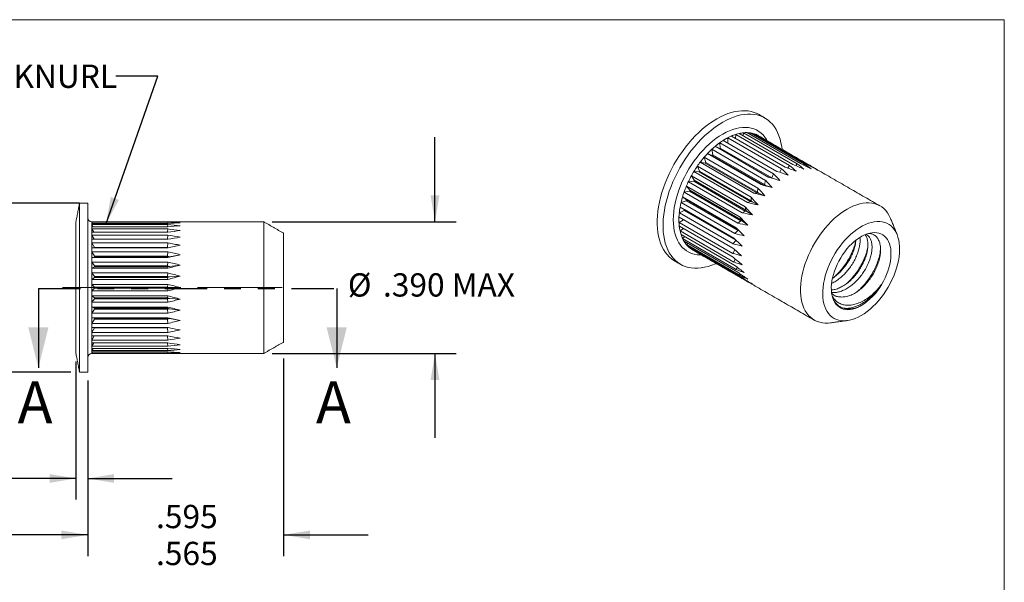
# Model space of a CAD drawing. Units: inches. Extents: x 0.3 to 10.6, y 0.2 to 8.2.
# Drawn here: x 4.8 to 10.6, y 4.9 to 8.2 of the extents above; entities that cross this region are included whole.
import ezdxf

# ---------------------------------------------------------------- set-up
doc = ezdxf.new("R2010")
doc.units = ezdxf.units.IN
doc.header["$MEASUREMENT"] = 0
doc.linetypes.add('CENTERX2', pattern=[0.8, 0.5, -0.1, 0.1, -0.1])
doc.linetypes.add('PHANTOM', pattern=[0.5, 0.25, -0.05, 0.05, -0.05, 0.05, -0.05])
doc.layers.add('LOGO__2', color=250, linetype='Continuous')
doc.styles.add('SLDTEXTSTYLE0', font='TXT', dxfattribs={"width": 0.75})
doc.dimstyles.new('SLDDIMSTYLE0', dxfattribs={"dimtxt": 0.137795, "dimasz": 0.156, "dimexe": 0, "dimexo": 0.0625, "dimgap": 0.034449, "dimtad": 0, "dimtih": 1, "dimtoh": 1, "dimdec": 3, "dimlfac": 0.5, "dimrnd": 1e-09, "dimzin": 4, "dimdsep": 46, "dimtxsty": 'SLDTEXTSTYLE0', "dimsah": 1, "dimcen": 0.09, "dimadec": 0, "dimazin": 0, "dimtfac": 1, "dimtdec": 3, "dimtofl": 0, "dimtmove": 0, "dimatfit": 3, "dimfxl": 0, "dimtolj": 1, "dimtzin": 12, "dimarcsym": 0})
doc.dimstyles.new('SLDDIMSTYLE1', dxfattribs={"dimtxt": 0.137795, "dimasz": 0.156, "dimexe": 0, "dimexo": 0.0625, "dimgap": 0.034449, "dimtad": 0, "dimtih": 1, "dimtoh": 1, "dimdec": 3, "dimlfac": 0.5, "dimrnd": 1e-09, "dimzin": 4, "dimdsep": 46, "dimtxsty": 'SLDTEXTSTYLE0', "dimsah": 1, "dimcen": 0.09, "dimadec": 0, "dimazin": 0, "dimlim": 1, "dimtp": 0.015, "dimtm": 0.015, "dimtfac": 1, "dimtdec": 3, "dimtofl": 0, "dimtmove": 0, "dimatfit": 3, "dimfxl": 0, "dimtolj": 1, "dimtzin": 12, "dimarcsym": 0})
doc.dimstyles.new('SLDDIMSTYLE2', dxfattribs={"dimtxt": 0.137795, "dimasz": 0.156, "dimexe": 0, "dimexo": 0.0625, "dimgap": 0.034449, "dimtad": 0, "dimtih": 1, "dimtoh": 1, "dimdec": 3, "dimlfac": 0.5, "dimrnd": 1e-09, "dimzin": 4, "dimdsep": 46, "dimtxsty": 'SLDTEXTSTYLE0', "dimsah": 1, "dimcen": 0.09, "dimadec": 0, "dimazin": 0, "dimlim": 1, "dimtp": 0.01, "dimtm": 0.01, "dimtfac": 1, "dimtdec": 3, "dimtofl": 0, "dimtmove": 0, "dimatfit": 3, "dimfxl": 0, "dimtolj": 1, "dimtzin": 4, "dimarcsym": 0})
doc.dimstyles.new('SLDDIMSTYLE3', dxfattribs={"dimtxt": 0.137795, "dimasz": 0.156, "dimexe": 0, "dimexo": 0.0625, "dimgap": 0.034449, "dimtad": 0, "dimtih": 1, "dimtoh": 1, "dimdec": 3, "dimlfac": 0.5, "dimrnd": 1e-09, "dimzin": 12, "dimdsep": 46, "dimtxsty": 'SLDTEXTSTYLE0', "dimsah": 1, "dimcen": 0.09, "dimadec": 0, "dimazin": 0, "dimlim": 1, "dimtp": 0.008, "dimtm": 0.008, "dimtfac": 1, "dimtdec": 3, "dimtofl": 0, "dimtmove": 0, "dimatfit": 3, "dimfxl": 0, "dimtolj": 1, "dimtzin": 12, "dimarcsym": 0})
doc.dimstyles.new('SLDDIMSTYLE4', dxfattribs={"dimtxt": 0.156, "dimasz": 0.156, "dimexe": 0, "dimexo": 0.0625, "dimgap": 0.039, "dimtad": 0, "dimtih": 1, "dimtoh": 1, "dimdec": 0, "dimrnd": 1e-09, "dimzin": 0, "dimdsep": 46, "dimtxsty": 'Standard', "dimsah": 1, "dimcen": 0.09, "dimadec": 0, "dimazin": 0, "dimtfac": 1, "dimtdec": 0, "dimtofl": 0, "dimtmove": 0, "dimatfit": 3, "dimfxl": 0, "dimtolj": 1, "dimtzin": 0, "dimarcsym": 0})

# ---------------------------------------------------------------- blocks, each defined once
blk = doc.blocks.new('*D9')
at = {"layer": 'LOGO__2'}
for p, q in [((7.2578, 6.996), (7.2578, 7.496)), ((6.2934, 6.996), (7.3828, 6.996)), ((6.2934, 6.2157), (7.3828, 6.2157)), ((7.2578, 6.2157), (7.2578, 5.7157))]:
    blk.add_line(p, q, dxfattribs=at)
for points in [[(7.2578, 6.996), (7.2838, 7.152), (7.2318, 7.152)], [(7.2578, 6.2157), (7.2318, 6.0597), (7.2838, 6.0597)]]:
    blk.add_solid(points, dxfattribs=at)
at = {"layer": 'LOGO__2', "char_height": 0.1378, "attachment_point": 1, "style": 'SLDTEXTSTYLE0'}
for s, insert in [('%%c', (6.742, 6.6907)), ('.390', (6.9498, 6.6907)), ('MAX', (7.357, 6.6907))]:
    blk.add_mtext(s, dxfattribs=dict(at, insert=insert))
blk = doc.blocks.new('*D10')
at = {"layer": 'LOGO__2'}
for p, q in [((6.3615, 6.1857), (6.3615, 5.0169)), ((5.2016, 6.0558), (5.2016, 5.0169)), ((5.2016, 5.1419), (4.7016, 5.1419)), ((6.3615, 5.1419), (6.8615, 5.1419))]:
    blk.add_line(p, q, dxfattribs=at)
for points in [[(5.2016, 5.1419), (5.0456, 5.1679), (5.0456, 5.1159)], [(6.3615, 5.1419), (6.5175, 5.1159), (6.5175, 5.1679)]]:
    blk.add_solid(points, dxfattribs=at)
at = {"layer": 'LOGO__2', "char_height": 0.1378, "attachment_point": 1, "style": 'SLDTEXTSTYLE0'}
for s, insert in [('.595', (5.6057, 5.3196)), ('.565', (5.6057, 5.1009))]:
    blk.add_mtext(s, dxfattribs=dict(at, insert=insert))
blk = doc.blocks.new('*D11')
at = {"layer": 'LOGO__2'}
for p, q in [((3.567, 7.1058), (3.567, 7.6058)), ((5.1516, 7.1058), (3.442, 7.1058)), ((5.1008, 6.1058), (3.442, 6.1058)), ((3.567, 6.1058), (3.567, 5.6058))]:
    blk.add_line(p, q, dxfattribs=at)
for points in [[(3.567, 7.1058), (3.593, 7.2618), (3.541, 7.2618)], [(3.567, 6.1058), (3.541, 5.9498), (3.593, 5.9498)]]:
    blk.add_solid(points, dxfattribs=at)
at = {"layer": 'LOGO__2', "char_height": 0.1378, "attachment_point": 1, "style": 'SLDTEXTSTYLE0'}
for s, insert in [('.510', (3.4927, 6.8)), ('%%c', (3.2849, 6.6907)), ('.490', (3.4927, 6.5814))]:
    blk.add_mtext(s, dxfattribs=dict(at, insert=insert))
blk = doc.blocks.new('*D12')
at = {"layer": 'LOGO__2'}
for p, q in [((5.1308, 6.168), (5.1308, 5.3509)), ((5.2016, 6.0558), (5.2016, 5.3509)), ((5.1308, 5.4759), (4.2691, 5.4759)), ((5.2016, 5.4759), (5.7016, 5.4759))]:
    blk.add_line(p, q, dxfattribs=at)
for points in [[(5.1308, 5.4759), (4.9748, 5.5019), (4.9748, 5.4499)], [(5.2016, 5.4759), (5.3576, 5.4499), (5.3576, 5.5019)]]:
    blk.add_solid(points, dxfattribs=at)
at = {"layer": 'LOGO__2', "char_height": 0.1378, "attachment_point": 1, "style": 'SLDTEXTSTYLE0'}
for s, insert in [('.043', (3.8502, 5.6535)), ('.027', (3.8502, 5.4349))]:
    blk.add_mtext(s, dxfattribs=dict(at, insert=insert))

msp = doc.modelspace()

# ---------------------------------------------------------------- linework, layer by layer
at = {"color": 7, "linetype": 'Continuous', "lineweight": 0}
for p in [(0.3299, 8.1921), (10.6299, 0.3921)]:
    msp.add_line(p, (10.6299, 8.1921), dxfattribs=at)
at = {"color": 7, "linetype": 'Continuous', "lineweight": 15}
for p, q in [((9.4229, 7.3398), (9.1048, 7.5234)), ((9.2832, 7.2939), (8.9652, 7.4775)), ((8.9926, 7.4933), (9.3106, 7.3097)), ((8.9926, 7.4617), (8.9926, 7.4933)), ((9.3313, 7.3195), (9.0133, 7.5031)), ((9.0381, 7.4888), (9.0402, 7.5132)), ((9.0402, 7.5132), (9.3583, 7.3296)), ((9.3783, 7.335), (9.0603, 7.5186)), ((9.0831, 7.5054), (9.086, 7.5226)), ((9.086, 7.5226), (9.404, 7.339)), ((9.126, 7.5111), (9.1285, 7.5212)), ((9.1285, 7.5212), (9.4466, 7.3376)), ((9.4636, 7.3337), (9.1455, 7.5173)), ((9.1654, 7.5058), (9.1665, 7.5091)), ((9.1665, 7.5091), (9.4845, 7.3255)), ((8.8975, 7.4246), (9.2155, 7.241)), ((8.9038, 7.3927), (8.8975, 7.4246)), ((9.2356, 7.2588), (8.9176, 7.4424)), ((8.9475, 7.4311), (8.9432, 7.4276)), ((8.9445, 7.4635), (9.2626, 7.2799)), ((8.9475, 7.4311), (8.9445, 7.4635)), ((9.2526, 7.2549), (8.9475, 7.4311)), ((9.1473, 7.1649), (8.8293, 7.3485)), ((8.8588, 7.3426), (8.8293, 7.3485)), ((8.853, 7.378), (9.171, 7.1944)), ((8.8627, 7.3474), (8.853, 7.378)), ((9.1898, 7.2154), (8.8718, 7.399)), ((8.8996, 7.3886), (8.8718, 7.399)), ((8.9038, 7.3927), (8.8996, 7.3886)), ((8.8996, 7.3886), (9.2047, 7.2125)), ((9.2089, 7.2166), (8.9038, 7.3927)), ((9.1093, 7.1089), (8.7913, 7.2925)), ((8.822, 7.2911), (8.7913, 7.2925)), ((8.8123, 7.3249), (9.1303, 7.1413)), ((8.8255, 7.2963), (8.8123, 7.3249)), ((8.8255, 7.2963), (8.822, 7.2911)), ((8.822, 7.2911), (9.1271, 7.1149)), ((9.1305, 7.1202), (8.8255, 7.2963)), ((8.8627, 7.3474), (8.8588, 7.3426)), ((8.8588, 7.3426), (9.1639, 7.1665)), ((9.1678, 7.1713), (8.8627, 7.3474)), ((9.2995, 7.2886), (9.3106, 7.3097)), ((9.3476, 7.3135), (9.3583, 7.3296)), ((9.395, 7.328), (9.404, 7.339)), ((9.4403, 7.3315), (9.4466, 7.3376)), ((9.4823, 7.3237), (9.4845, 7.3255)), ((8.7904, 7.2356), (8.759, 7.2327)), ((9.0771, 7.0491), (8.759, 7.2327)), ((8.7766, 7.2671), (9.0946, 7.0835)), ((8.7932, 7.2411), (8.7766, 7.2671)), ((8.7932, 7.2411), (8.7904, 7.2356)), ((8.7904, 7.2356), (9.0955, 7.0594)), ((9.0983, 7.065), (8.7932, 7.2411)), ((9.2089, 7.2166), (9.2155, 7.241)), ((9.2526, 7.2549), (9.2626, 7.2799)), ((9.254, 7.2534), (9.2526, 7.2549)), ((8.7648, 7.1778), (8.7334, 7.1709)), ((8.7471, 7.2062), (9.0651, 7.0226)), ((8.767, 7.1835), (8.7471, 7.2062)), ((8.767, 7.1835), (8.7648, 7.1778)), ((8.7648, 7.1778), (9.0699, 7.0017)), ((9.0721, 7.0074), (8.767, 7.1835)), ((9.1678, 7.1713), (9.171, 7.1944)), ((9.2047, 7.2125), (9.1898, 7.2154)), ((9.2047, 7.2125), (9.2151, 7.2098)), ((9.2151, 7.2098), (9.2089, 7.2166)), ((9.2151, 7.2098), (9.2546, 7.1985)), ((8.746, 7.1195), (8.7153, 7.109)), ((8.7246, 7.1441), (9.0427, 6.9605)), ((8.7476, 7.1252), (8.7246, 7.1441)), ((9.0515, 6.9873), (8.7334, 7.1709)), ((8.7476, 7.1252), (8.746, 7.1195)), ((8.746, 7.1195), (9.0511, 6.9434)), ((9.0526, 6.9491), (8.7476, 7.1252)), ((9.1271, 7.1149), (9.1093, 7.1089)), ((9.1271, 7.1149), (9.1371, 7.1128)), ((9.1305, 7.1202), (9.1303, 7.1413)), ((9.1371, 7.1128), (9.1305, 7.1202)), ((9.1639, 7.1665), (9.1473, 7.1649)), ((9.1639, 7.1665), (9.1741, 7.1641)), ((9.1741, 7.1641), (9.1678, 7.1713)), ((9.1741, 7.1641), (9.211, 7.1499)), ((5.1526, 6.1058), (5.1526, 7.1058)), ((5.2016, 6.1058), (5.2016, 7.1058)), ((8.7347, 7.0625), (8.7052, 7.0489)), ((8.7099, 7.0827), (9.0279, 6.8991)), ((8.7355, 7.068), (8.7099, 7.0827)), ((9.0333, 6.9254), (8.7153, 7.109)), ((8.7355, 7.068), (8.7347, 7.0625)), ((8.7347, 7.0625), (9.0398, 6.8863)), ((9.028, 6.8991), (8.7355, 7.068)), ((9.0955, 7.0594), (9.0771, 7.0491)), ((9.0983, 7.065), (9.0946, 7.0835)), ((9.0955, 7.0594), (9.1052, 7.0574)), ((9.1052, 7.0574), (9.0983, 7.065)), ((9.1052, 7.0574), (9.1376, 7.0364)), ((9.1371, 7.1128), (9.1716, 7.0953)), ((8.7033, 7.0239), (9.0214, 6.8403)), ((8.7307, 7.0081), (8.7033, 6.9923)), ((9.0232, 6.8653), (8.7052, 7.0489)), ((9.0699, 7.0017), (9.0515, 6.9873)), ((9.0721, 7.0074), (9.0651, 7.0226)), ((9.0699, 7.0017), (9.0793, 6.9998)), ((9.0793, 6.9998), (9.0721, 7.0074)), ((9.0793, 6.9998), (9.11, 6.975)), ((5.1308, 6.218), (5.1308, 6.9936)), ((5.2252, 6.9901), (5.2252, 6.996)), ((5.2252, 6.9725), (5.2252, 6.9901)), ((5.2252, 6.9437), (5.2252, 6.9725)), ((5.2252, 6.9047), (5.2252, 6.9437)), ((5.6754, 6.9955), (5.2256, 6.9955)), ((5.2256, 6.9929), (5.6754, 6.9929)), ((5.2298, 6.9862), (5.2256, 6.9929)), ((5.6754, 6.9862), (5.2256, 6.9862)), ((5.2256, 6.9786), (5.6754, 6.9786)), ((5.2334, 6.9654), (5.2256, 6.9786)), ((5.6754, 6.9654), (5.2256, 6.9654)), ((5.2256, 6.953), (5.6754, 6.953)), ((5.2367, 6.9336), (5.2256, 6.953)), ((5.6739, 6.9336), (5.6754, 6.953)), ((5.6743, 6.9654), (5.6754, 6.9786)), ((5.6748, 6.9862), (5.6754, 6.9929)), ((6.2434, 6.2157), (6.2434, 6.996)), ((9.0214, 6.8087), (8.7033, 6.9923)), ((8.7052, 6.9695), (9.0232, 6.7859)), ((8.73, 6.9551), (8.7099, 6.9411)), ((9.0279, 6.7575), (8.7099, 6.9411)), ((9.0511, 6.9434), (9.0333, 6.9254)), ((9.0526, 6.9491), (9.0427, 6.9605)), ((9.0511, 6.9434), (9.0602, 6.9415)), ((9.0602, 6.9415), (9.0526, 6.9491)), ((9.0602, 6.9415), (9.0897, 6.9129)), ((5.2252, 6.8566), (5.2252, 6.9047)), ((5.6754, 6.9336), (5.2256, 6.9336)), ((5.2256, 6.9168), (5.6754, 6.9168)), ((5.2399, 6.8919), (5.2256, 6.9168)), ((5.6754, 6.8919), (5.2256, 6.8919)), ((5.6735, 6.8919), (5.6754, 6.9168)), ((6.3615, 6.2839), (6.3615, 6.9278)), ((8.7153, 6.921), (9.0333, 6.7374)), ((8.7381, 6.9079), (8.7246, 6.8968)), ((9.0427, 6.7132), (8.7246, 6.8968)), ((9.0398, 6.8863), (9.0232, 6.8653)), ((9.0398, 6.8863), (9.0418, 6.8859)), ((5.2252, 6.8009), (5.2252, 6.8566)), ((5.2256, 6.8711), (5.6754, 6.8711)), ((5.2418, 6.8438), (5.2256, 6.8711)), ((5.6754, 6.8415), (5.2256, 6.8415)), ((5.2418, 6.8438), (5.2418, 6.8415)), ((5.6732, 6.8438), (5.2418, 6.8438)), ((5.6732, 6.8438), (5.6754, 6.8711)), ((5.68, 6.8424), (5.6732, 6.8438)), ((8.7334, 6.8801), (9.0515, 6.6965)), ((8.7546, 6.8679), (8.7471, 6.8606)), ((9.0651, 6.677), (8.7471, 6.8606)), ((8.759, 6.8479), (9.0771, 6.6643)), ((8.7789, 6.8364), (8.7766, 6.8338)), ((9.0946, 6.6502), (8.7766, 6.8338)), ((8.7836, 6.8294), (8.7824, 6.8301)), ((9.0341, 6.8289), (9.0214, 6.8087)), ((5.2252, 6.7393), (5.2252, 6.8009)), ((5.2256, 6.8174), (5.6754, 6.8174)), ((5.2418, 6.7918), (5.2256, 6.8174)), ((5.2418, 6.7864), (5.2256, 6.7839)), ((5.6754, 6.7839), (5.2256, 6.7839)), ((5.2418, 6.7918), (5.2418, 6.7864)), ((5.6732, 6.7918), (5.2418, 6.7918)), ((5.2418, 6.7864), (5.6732, 6.7864)), ((5.6732, 6.7918), (5.6754, 6.8174)), ((5.685, 6.7891), (5.6732, 6.7918)), ((5.6732, 6.7864), (5.685, 6.7891)), ((5.6732, 6.7864), (5.6754, 6.7839)), ((5.685, 6.7891), (5.7489, 6.8009)), ((9.0366, 6.7748), (9.0279, 6.7575)), ((5.2252, 6.6736), (5.2252, 6.7393)), ((5.2256, 6.7573), (5.6754, 6.7573)), ((5.2418, 6.7341), (5.2256, 6.7573)), ((5.2418, 6.7282), (5.2256, 6.7209)), ((5.6754, 6.7209), (5.2256, 6.7209)), ((5.2418, 6.7341), (5.2418, 6.7282)), ((5.6732, 6.7341), (5.2418, 6.7341)), ((5.2418, 6.7282), (5.6732, 6.7282)), ((5.6732, 6.7341), (5.6754, 6.7573)), ((5.685, 6.7312), (5.6732, 6.7341)), ((5.6732, 6.7282), (5.685, 6.7312)), ((5.6732, 6.7282), (5.6754, 6.7209)), ((5.685, 6.7312), (5.7489, 6.7393)), ((9.0477, 6.7265), (9.0427, 6.7132)), ((5.2252, 6.6058), (5.2252, 6.6736)), ((5.2256, 6.6926), (5.6754, 6.6926)), ((5.2418, 6.6726), (5.2256, 6.6926)), ((5.2418, 6.6664), (5.2256, 6.6544)), ((5.6754, 6.6544), (5.2256, 6.6544)), ((5.2418, 6.6726), (5.2418, 6.6664)), ((5.6732, 6.6726), (5.2418, 6.6726)), ((5.2418, 6.6664), (5.6732, 6.6664)), ((5.6732, 6.6726), (5.6754, 6.6926)), ((5.685, 6.6695), (5.6732, 6.6726)), ((5.6732, 6.6664), (5.685, 6.6695)), ((5.6732, 6.6664), (5.6754, 6.6544)), ((5.685, 6.6695), (5.7489, 6.6736)), ((9.0674, 6.6855), (9.0651, 6.677)), ((9.095, 6.653), (9.0946, 6.6502)), ((5.2252, 6.5381), (5.2252, 6.6058)), ((5.2256, 6.6252), (5.6754, 6.6252)), ((5.2418, 6.609), (5.2256, 6.6252)), ((5.2418, 6.6027), (5.2256, 6.5865)), ((5.2418, 6.609), (5.2418, 6.6027)), ((5.6732, 6.609), (5.2418, 6.609)), ((5.2418, 6.6027), (5.6732, 6.6027)), ((5.6732, 6.609), (5.6754, 6.6252)), ((5.685, 6.6058), (5.6732, 6.609)), ((5.6732, 6.6027), (5.685, 6.6058)), ((5.6732, 6.6027), (5.6754, 6.5865)), ((5.685, 6.6058), (5.7489, 6.6058)), ((5.2252, 6.4724), (5.2252, 6.5381)), ((5.6754, 6.5865), (5.2256, 6.5865)), ((5.2256, 6.5572), (5.6754, 6.5572)), ((5.2418, 6.5453), (5.2256, 6.5572)), ((5.2418, 6.5391), (5.2256, 6.5191)), ((5.6732, 6.5453), (5.2418, 6.5453)), ((5.2418, 6.5453), (5.2418, 6.5391)), ((5.2418, 6.5391), (5.6732, 6.5391)), ((5.6732, 6.5453), (5.6754, 6.5572)), ((5.685, 6.5422), (5.6732, 6.5453)), ((5.6732, 6.5391), (5.685, 6.5422)), ((5.6732, 6.5391), (5.6754, 6.5191)), ((5.685, 6.5422), (5.7489, 6.5381)), ((5.6754, 6.5191), (5.2256, 6.5191)), ((5.2256, 6.4907), (5.6754, 6.4907)), ((5.2418, 6.4834), (5.2256, 6.4907)), ((5.2418, 6.4775), (5.2256, 6.4544)), ((5.6732, 6.4834), (5.2418, 6.4834)), ((5.2418, 6.4834), (5.2418, 6.4775)), ((5.2418, 6.4775), (5.6732, 6.4775)), ((5.6732, 6.4834), (5.6754, 6.4907)), ((5.685, 6.4805), (5.6732, 6.4834)), ((5.6732, 6.4775), (5.685, 6.4805)), ((5.6732, 6.4775), (5.6754, 6.4544)), ((5.685, 6.4805), (5.7489, 6.4724)), ((5.2252, 6.4107), (5.2252, 6.4724)), ((5.6754, 6.4544), (5.2256, 6.4544)), ((5.2256, 6.4277), (5.6754, 6.4277)), ((5.2418, 6.4253), (5.2256, 6.4277)), ((5.2418, 6.4198), (5.2256, 6.3942)), ((5.6732, 6.4253), (5.2418, 6.4253)), ((5.2418, 6.4253), (5.2418, 6.4198)), ((5.2418, 6.4198), (5.6732, 6.4198)), ((5.6732, 6.4253), (5.6754, 6.4277)), ((5.685, 6.4226), (5.6732, 6.4253)), ((5.6732, 6.4198), (5.685, 6.4226)), ((5.6732, 6.4198), (5.6754, 6.3942)), ((5.685, 6.4226), (5.7489, 6.4107)), ((5.2252, 6.355), (5.2252, 6.4107)), ((5.6754, 6.3942), (5.2256, 6.3942)), ((5.2256, 6.3702), (5.6754, 6.3702)), ((5.2418, 6.3678), (5.2256, 6.3405)), ((5.2418, 6.3702), (5.2418, 6.3678)), ((5.2418, 6.3678), (5.6732, 6.3678)), ((5.6732, 6.3678), (5.68, 6.3692)), ((5.6732, 6.3678), (5.6754, 6.3405)), ((5.2252, 6.307), (5.2252, 6.355)), ((5.2252, 6.2679), (5.2252, 6.307)), ((5.6754, 6.3405), (5.2256, 6.3405)), ((5.2256, 6.3198), (5.6754, 6.3198)), ((5.2399, 6.3198), (5.2256, 6.2949)), ((5.6735, 6.3198), (5.6754, 6.2949)), ((5.2252, 6.2392), (5.2252, 6.2679)), ((5.6754, 6.2949), (5.2256, 6.2949)), ((5.2256, 6.278), (5.6754, 6.278)), ((5.2367, 6.278), (5.2256, 6.2587)), ((5.6754, 6.2587), (5.2256, 6.2587)), ((5.2256, 6.2463), (5.6754, 6.2463)), ((5.2334, 6.2463), (5.2256, 6.233)), ((5.6739, 6.278), (5.6754, 6.2587)), ((5.6743, 6.2463), (5.6754, 6.233)), ((5.2252, 6.2216), (5.2252, 6.2392)), ((5.2252, 6.2157), (5.2252, 6.2216)), ((5.6754, 6.233), (5.2256, 6.233)), ((5.2256, 6.2254), (5.6754, 6.2254)), ((5.2298, 6.2254), (5.2256, 6.2187)), ((5.6754, 6.2187), (5.2256, 6.2187)), ((5.2256, 6.2162), (5.6754, 6.2162)), ((5.6748, 6.2254), (5.6754, 6.2187))]:
    msp.add_line(p, q, dxfattribs=at)
at = {"color": 7, "linetype": 'PHANTOM', "lineweight": 30}
msp.add_line((4.9087, 6.6009), (6.676, 6.6009), dxfattribs=at)
at = {"color": 7, "linetype": 'Continuous', "lineweight": 30}
for p, q in [((4.9087, 6.6009), (4.9087, 6.1309)), ((6.676, 6.6009), (6.676, 6.1309))]:
    msp.add_line(p, q, dxfattribs=at)
at = {"color": 7, "linetype": 'Continuous', "lineweight": 15, "flags": 128}
for points in [[(8.6773, 6.764), (8.6734, 6.7663), (8.6588, 6.7764), (8.6451, 6.7881), (8.6325, 6.8014), (8.6211, 6.8161), (8.6108, 6.8323), (8.6017, 6.8499), (8.5938, 6.8688), (8.5872, 6.889), (8.5819, 6.9103), (8.5779, 6.9327), (8.5752, 6.9561), (8.5739, 6.9804), (8.5739, 7.0056), (8.5752, 7.0314), (8.5779, 7.0579), (8.5819, 7.085), (8.5872, 7.1124), (8.5938, 7.1402), (8.6017, 7.1682), (8.6108, 7.1963), (8.6211, 7.2244), (8.6325, 7.2524), (8.6451, 7.2802), (8.6588, 7.3076), (8.6734, 7.3347), (8.6891, 7.3612), (8.7056, 7.3871), (8.723, 7.4123), (8.7411, 7.4367), (8.76, 7.4601), (8.7795, 7.4826), (8.7995, 7.504), (8.8201, 7.5242), (8.841, 7.5432), (8.8623, 7.5608), (8.8838, 7.5771), (8.9055, 7.5919), (8.9273, 7.6053), (8.949, 7.6171), (8.9707, 7.6273), (8.9922, 7.6358), (9.0135, 7.6427), (9.0344, 7.6479), (9.055, 7.6514), (9.075, 7.6532), (9.0945, 7.6533), (9.1134, 7.6516), (9.1315, 7.6482), (9.1489, 7.643), (9.1655, 7.6362), (9.1772, 7.63)], [(8.9232, 6.7488), (8.9185, 6.7467), (8.897, 6.7382), (8.8757, 6.7313), (8.8548, 6.7261), (8.8342, 6.7226), (8.8142, 6.7208), (8.7947, 6.7207), (8.7758, 6.7224), (8.7577, 6.7258), (8.7403, 6.731), (8.7238, 6.7378), (8.7081, 6.7462), (8.6935, 6.7564), (8.6798, 6.7681), (8.6672, 6.7813), (8.6558, 6.7961), (8.6455, 6.8123), (8.6364, 6.8299), (8.6285, 6.8488), (8.6219, 6.8689), (8.6166, 6.8903), (8.6126, 6.9127), (8.6099, 6.9361), (8.6086, 6.9604), (8.6086, 6.9856), (8.6099, 7.0114), (8.6126, 7.0379), (8.6166, 7.065), (8.6219, 7.0924), (8.6285, 7.1202), (8.6364, 7.1482), (8.6455, 7.1763), (8.6558, 7.2044), (8.6672, 7.2324), (8.6798, 7.2601), (8.6935, 7.2876), (8.7081, 7.3147), (8.7238, 7.3412), (8.7403, 7.3671), (8.7577, 7.3923), (8.7758, 7.4167), (8.7947, 7.4401), (8.8142, 7.4626), (8.8342, 7.484), (8.8548, 7.5042), (8.8757, 7.5231), (8.897, 7.5408), (8.9185, 7.5571), (8.9402, 7.5719), (8.962, 7.5853), (8.9837, 7.597), (9.0054, 7.6072), (9.0269, 7.6158), (9.0482, 7.6227), (9.0691, 7.6279), (9.0897, 7.6314), (9.1097, 7.6332), (9.1292, 7.6332), (9.1481, 7.6315), (9.1662, 7.6281), (9.1836, 7.623), (9.2001, 7.6162), (9.2158, 7.6077), (9.2304, 7.5976), (9.2441, 7.5859), (9.2567, 7.5726), (9.2681, 7.5579), (9.2784, 7.5417), (9.2875, 7.5241), (9.2954, 7.5052), (9.302, 7.485), (9.3073, 7.4637), (9.3113, 7.4413), (9.3134, 7.4246)], [(8.8358, 6.7993), (8.8273, 6.7993), (8.8099, 6.8005), (8.7932, 6.8036), (8.7773, 6.8083), (8.7622, 6.8148), (8.7481, 6.8229), (8.735, 6.8327), (8.7229, 6.8442), (8.712, 6.8571), (8.7022, 6.8716), (8.6936, 6.8875), (8.6863, 6.9047), (8.6802, 6.9232), (8.6755, 6.9429), (8.6721, 6.9636), (8.67, 6.9854), (8.6694, 7.0081), (8.67, 7.0315), (8.6721, 7.0557), (8.6755, 7.0804), (8.6802, 7.1055), (8.6863, 7.131), (8.6936, 7.1567), (8.7022, 7.1825), (8.712, 7.2082), (8.7229, 7.2338), (8.735, 7.2592), (8.7481, 7.2842), (8.7622, 7.3086), (8.7773, 7.3325), (8.7932, 7.3556), (8.8099, 7.3779), (8.8273, 7.3993), (8.8454, 7.4196), (8.864, 7.4388), (8.883, 7.4568), (8.9024, 7.4734), (8.9221, 7.4887), (8.942, 7.5025), (8.962, 7.5149), (8.9819, 7.5256), (9.0018, 7.5347), (9.0215, 7.5422), (9.0409, 7.5479), (9.0599, 7.5519), (9.0785, 7.5542), (9.0966, 7.5547), (9.114, 7.5534), (9.1307, 7.5504), (9.1466, 7.5457), (9.1617, 7.5392), (9.1758, 7.531), (9.1889, 7.5212), (9.201, 7.5098), (9.2119, 7.4969), (9.2217, 7.4824), (9.2259, 7.4751)], [(9.156, 7.5138), (9.1606, 7.5119), (9.165, 7.5098), (9.1694, 7.5076), (9.1737, 7.5052), (9.1737, 7.5052)], [(9.6002, 6.3973), (9.5864, 6.3959), (9.569, 6.3957), (9.5524, 6.3972), (9.5364, 6.4004), (9.5212, 6.4053), (9.5069, 6.4119), (9.4935, 6.4202), (9.4812, 6.4301), (9.4698, 6.4416), (9.4596, 6.4545), (9.4506, 6.4689), (9.4428, 6.4847), (9.4362, 6.5018), (9.4309, 6.5201), (9.4269, 6.5396), (9.4242, 6.5601), (9.4229, 6.5815), (9.4229, 6.6037), (9.4242, 6.6267), (9.4269, 6.6502), (9.4309, 6.6743), (9.4362, 6.6987), (9.4428, 6.7234), (9.4506, 6.7483), (9.4596, 6.7731), (9.4698, 6.7979), (9.4812, 6.8224), (9.4935, 6.8466), (9.5069, 6.8703), (9.5212, 6.8934), (9.5364, 6.9159), (9.5524, 6.9375), (9.569, 6.9583), (9.5864, 6.978), (9.6042, 6.9966), (9.6225, 7.0141), (9.6412, 7.0303), (9.6602, 7.0451), (9.6793, 7.0584), (9.6986, 7.0703), (9.7178, 7.0807), (9.737, 7.0894), (9.7559, 7.0965), (9.7746, 7.1019), (9.7929, 7.1056), (9.8108, 7.1076), (9.8281, 7.1078), (9.8448, 7.1063), (9.8607, 7.1031), (9.8759, 7.0982), (9.8902, 7.0915), (9.9036, 7.0833), (9.916, 7.0734), (9.9273, 7.0619), (9.9375, 7.049), (9.9465, 7.0345), (9.9544, 7.0188), (9.9563, 7.0142)], [(5.2256, 6.9955), (5.2253, 6.9959), (5.2252, 6.996)], [(9.7821, 6.4406), (9.7644, 6.4312), (9.7469, 6.4235), (9.7296, 6.4174), (9.7126, 6.4131), (9.696, 6.4105), (9.6799, 6.4096), (9.6644, 6.4105), (9.6497, 6.4132), (9.6357, 6.4177), (9.6227, 6.4238), (9.6106, 6.4316), (9.5995, 6.4411), (9.5895, 6.4522), (9.5807, 6.4647), (9.573, 6.4787), (9.5667, 6.4941), (9.5616, 6.5107), (9.5579, 6.5284), (9.5555, 6.5473), (9.5545, 6.567), (9.5548, 6.5876), (9.5565, 6.6089), (9.5596, 6.6307), (9.564, 6.653), (9.5697, 6.6756), (9.5767, 6.6984), (9.5849, 6.7212), (9.5943, 6.7438), (9.6049, 6.7663), (9.6165, 6.7883), (9.6291, 6.8099), (9.6426, 6.8308), (9.657, 6.851), (9.6721, 6.8702), (9.6879, 6.8885), (9.7042, 6.9056), (9.721, 6.9216), (9.7382, 6.9362), (9.7557, 6.9494), (9.7733, 6.9611), (9.7909, 6.9713), (9.8085, 6.9799), (9.826, 6.9868), (9.8431, 6.992), (9.8599, 6.9955), (9.8763, 6.9973), (9.8921, 6.9972), (9.9072, 6.9954), (9.9216, 6.9918), (9.9351, 6.9865), (9.9477, 6.9795), (9.9593, 6.9709), (9.9698, 6.9606), (9.9792, 6.9488), (9.9875, 6.9355), (9.9945, 6.9208), (10.0002, 6.9048), (10.0046, 6.8876), (10.0077, 6.8693), (10.0094, 6.85), (10.0097, 6.8298), (10.0087, 6.8089), (10.0063, 6.7873), (10.0026, 6.7652), (9.9975, 6.7428), (9.9911, 6.7201), (9.9835, 6.6973), (9.9747, 6.6745), (9.9647, 6.652), (9.9536, 6.6297), (9.9415, 6.6079), (9.9284, 6.5866), (9.9145, 6.5661), (9.8997, 6.5464), (9.8843, 6.5276), (9.8682, 6.5099), (9.8516, 6.4933), (9.8346, 6.478), (9.8173, 6.4641), (9.7997, 6.4516), (9.7821, 6.4406)], [(9.7763, 6.4962), (9.761, 6.4887), (9.7458, 6.4828), (9.7309, 6.4786), (9.7163, 6.4761), (9.7023, 6.4753), (9.6889, 6.4763), (9.6762, 6.479), (9.6642, 6.4833), (9.6532, 6.4894), (9.6432, 6.4971), (9.6342, 6.5063), (9.6263, 6.5171), (9.6196, 6.5292), (9.6142, 6.5427), (9.61, 6.5574), (9.6071, 6.5732), (9.6056, 6.59), (9.6054, 6.6077), (9.6065, 6.6261), (9.609, 6.6451), (9.6128, 6.6645), (9.6178, 6.6842), (9.6242, 6.7041), (9.6317, 6.7239), (9.6403, 6.7436), (9.65, 6.763), (9.6608, 6.782), (9.6724, 6.8003), (9.6849, 6.818), (9.6981, 6.8347), (9.712, 6.8505), (9.7264, 6.8651), (9.7412, 6.8785), (9.7563, 6.8906), (9.7716, 6.9013), (9.787, 6.9104), (9.8024, 6.918), (9.8176, 6.924), (9.8325, 6.9283), (9.8471, 6.9309), (9.8611, 6.9318), (9.8746, 6.9309), (9.8874, 6.9283), (9.8993, 6.924), (9.9104, 6.918), (9.9205, 6.9104), (9.9295, 6.9013), (9.9375, 6.8906), (9.9442, 6.8785), (9.9497, 6.8651), (9.954, 6.8504), (9.9569, 6.8347), (9.9585, 6.8179), (9.9588, 6.8003), (9.9577, 6.7819), (9.9553, 6.763), (9.9516, 6.7436), (9.9466, 6.7239), (9.9404, 6.704), (9.9329, 6.6842), (9.9243, 6.6644), (9.9147, 6.645), (9.904, 6.626)], [(5.2252, 6.2157), (5.2253, 6.2158), (5.2256, 6.2162)]]:
    msp.add_lwpolyline(points, dxfattribs=at)
at = {"color": 7, "linetype": 'Continuous', "lineweight": 15}
for centre, radius, start, end in [((9.1017, 7.3449), 0.1786, 85.20744, 99.23795), ((9.1878, 7.126), 0.4162, 120.16238, 128.137), ((9.14, 7.2088), 0.3207, 110.72157, 120.21152), ((9.1113, 7.2853), 0.2389, 99.2205, 110.77102), ((9.1045, 7.3809), 0.1425, 68.82111, 85.13343), ((9.3067, 6.9898), 0.5974, 134.99851, 141.26505), ((9.2475, 7.0495), 0.5133, 128.09676, 135.0304), ((9.3511, 6.9539), 0.6545, 141.23873, 147.13489), ((9.3679, 6.9426), 0.6747, 147.11126, 152.88874), ((9.3498, 6.9516), 0.6545, 152.86511, 158.76105), ((9.2965, 6.972), 0.5974, 158.73473, 165.0008), ((9.2153, 6.9935), 0.5134, 164.96891, 171.90177), ((9.1191, 7.0069), 0.4163, 171.86154, 179.83499), ((5.2252, 7.0196), 0.0236, 180, 270), ((9.0236, 7.0069), 0.3208, 179.78585, 189.27415), ((8.9429, 6.9935), 0.239, 189.22469, 200.77304), ((8.8864, 6.972), 0.1786, 200.75554, 214.78368), ((8.8567, 6.9516), 0.1425, 214.85758, 231.16821), ((8.8491, 6.9429), 0.131, 231.35968, 239.38553), ((9.5987, 6.7984), 0.3506, 300.44309, 330.54779), ((9.6603, 6.6225), 0.0728, 223.14196, 275.37695), ((5.2252, 6.192), 0.0236, 90, 180)]:
    msp.add_arc(centre, radius, start, end, dxfattribs=at)
for centre, major_axis, ratio, start_param, end_param in [((9.1718, 7.0558), (-0.0876, 0.4655), 0.492008, 6.145186, 6.194799), ((9.1718, 7.0558), (-0.1578, 0.4464), 0.666515, 0.123285, 0.172898), ((9.1718, 7.0558), (-0.1578, 0.4464), 0.666515, 0.073672, 0.123285), ((9.1718, 7.0558), (-0.1327, 0.4571), 0.608309, 0.045703, 0.095316), ((9.1718, 7.0558), (-0.1327, 0.4571), 0.608309, 6.279276, 6.328888), ((9.1718, 7.0558), (-0.1097, 0.4632), 0.550136, 6.24087, 6.290483), ((9.1718, 7.0558), (-0.1097, 0.4632), 0.550136, 6.191257, 6.24087), ((9.1718, 7.0558), (-0.0876, 0.4655), 0.492008, 6.095573, 6.145186), ((9.1718, 7.0558), (-0.0656, 0.4645), 0.433839, 6.043132, 6.092744), ((9.1718, 7.0558), (-0.0656, 0.4645), 0.433839, 5.993519, 6.043132), ((9.1718, 7.0558), (-0.2246, 0.4039), 0.780655, 0.218214, 0.267827), ((9.1718, 7.0558), (-0.2246, 0.4039), 0.780655, 0.168601, 0.218214), ((9.1718, 7.0558), (-0.1871, 0.4298), 0.724403, 0.184756, 0.234369), ((9.1718, 7.0558), (-0.1871, 0.4298), 0.724403, 0.135143, 0.184756), ((9.1718, 7.0558), (-0.2775, 0.3604), 0.831241, 0.198645, 0.248257), ((9.1718, 7.0558), (-0.2775, 0.3604), 0.831241, 0.149032, 0.198645), ((9.1718, 7.0558), (0.3505, -0.2809), 0.86525, 3.229502, 3.279115), ((9.1718, 7.0558), (0.3505, -0.2809), 0.86525, 3.179889, 3.229502), ((8.6025, 7.3845), (1.5035, -0.4359), 0.072709, 1.072509, 1.122122), ((8.6025, 7.3845), (1.0393, -0.6922), 0.306455, 0.99164, 1.041253), ((8.6025, 7.3845), (1.5237, -0.4731), 0.108048, 1.056319, 1.105932), ((8.6025, 7.3845), (1.0808, -0.6142), 0.313777, 0.938441, 0.988054), ((8.6025, 7.3845), (1.5371, -0.5164), 0.139273, 1.039555, 1.089168), ((8.6025, 7.3845), (1.1285, -0.5406), 0.303116, 0.885955, 0.935567), ((8.6025, 7.3845), (1.5435, -0.5648), 0.166188, 1.022747, 1.07236), ((8.6025, 7.3845), (1.1789, -0.4773), 0.276429, 0.841017, 0.89063), ((8.6025, 7.3845), (1.5426, -0.6173), 0.188612, 1.006247, 1.05586), ((8.6025, 7.3845), (1.2298, -0.4281), 0.23794, 0.807579, 0.857192), ((9.1718, 7.0558), (0.4185, -0.1632), 0.865269, 3.053833, 3.103446), ((9.1718, 7.0558), (0.4185, -0.1632), 0.865269, 3.004221, 3.053833), ((8.6025, 7.3845), (0.988, -0.8386), 0.245882, 1.074159, 1.123772), ((8.6025, 7.3845), (1.4768, -0.4057), 0.033488, 1.087387, 1.137), ((8.6025, 7.3845), (1.0076, -0.7684), 0.282512, 1.03841, 1.088023), ((9.1718, 7.0558), (0.4508, -0.0601), 0.831283, 2.943003, 2.992616), ((9.1718, 7.0558), (0.4508, -0.0601), 0.831283, 2.89339, 2.943003), ((8.6025, 7.3845), (0.9811, -0.9005), 0.201282, 1.097634, 1.147247), ((8.6025, 7.3845), (1.4444, -0.3836), 0.009302, 5.133593, 5.183205), ((9.1718, 7.0558), (0.4621, 0.0075), 0.780705, 2.923367, 2.97298), ((9.1718, 7.0558), (0.4621, 0.0075), 0.780705, 2.873754, 2.923367), ((8.6025, 7.3845), (0.986, -0.9537), 0.152813, 1.109898, 1.159511), ((8.6025, 7.3845), (1.4067, -0.3706), 0.055192, 5.124536, 5.174149), ((9.1718, 7.0558), (0.4658, 0.0529), 0.724456, 2.95679, 3.006403), ((9.1718, 7.0558), (0.4658, 0.0529), 0.724456, 2.907177, 2.95679), ((8.6025, 7.3845), (1.001, -0.9978), 0.103471, 1.112982, 1.162595), ((8.6025, 7.3845), (1.3647, -0.3679), 0.103426, 5.120591, 5.170204), ((9.1718, 7.0558), (0.4655, 0.0866), 0.666569, 2.968629, 3.018242), ((9.1718, 7.0558), (0.4655, 0.0866), 0.666569, 3.018242, 3.067855), ((8.6025, 7.3845), (-1.0244, 1.0329), 0.055236, 4.250635, 4.300248), ((8.6025, 7.3845), (1.319, -0.3769), 0.152767, 5.123668, 5.173281), ((5.4984, 6.6058), (-0.2713, 0.3895), 0.082138, 0.067771, 0.117384), ((5.4984, 6.6058), (-0.2713, 0.3895), 0.082138, 0.117384, 0.166997), ((5.4984, 6.6058), (-0.2656, 0.3877), 0.165076, 0.186844, 0.236457), ((5.4984, 6.6058), (-0.2656, 0.3877), 0.165076, 0.236457, 0.28607), ((5.4984, 6.6058), (-0.2557, 0.3849), 0.249553, 0.309665, 0.359278), ((5.4984, 6.6058), (-0.2557, 0.3849), 0.249553, 0.359278, 0.408891), ((4.6933, 6.6058), (1.798, 0.2361), 0.172759, 0.920867, 0.97048), ((4.6933, 6.6058), (1.7981, 0.1773), 0.193281, 0.924491, 0.974104), ((4.6933, 6.6058), (1.7979, 0.2867), 0.14721, 0.920082, 0.969695), ((4.6933, 6.6058), (1.7983, 0.112), 0.207833, 0.930606, 0.980219), ((4.6933, 6.6058), (1.798, 0.3278), 0.117651, 0.9221, 0.971713), ((4.6933, 6.6058), (1.7984, 0.0423), 0.215666, 0.938471, 0.988084), ((4.6933, 6.6058), (1.7982, 0.3589), 0.085087, 0.926567, 0.97618), ((9.1718, 7.0558), (0.4622, 0.1136), 0.608363, 3.046199, 3.095812), ((9.1718, 7.0558), (0.4622, 0.1136), 0.608363, 3.095812, 3.145425), ((8.6025, 7.3845), (-1.0545, 1.059), 0.009343, 4.241583, 4.291196), ((8.6025, 7.3845), (1.2705, -0.3992), 0.201238, 5.135922, 5.185535), ((5.4984, 6.6058), (-0.2412, 0.3816), 0.336135, 0.439192, 0.488805), ((5.4984, 6.6058), (-0.2412, 0.3816), 0.336135, 0.488805, 0.538418), ((4.6933, 6.6058), (1.7984, -0.029), 0.216346, 0.947036, 0.996649), ((4.6933, 6.6058), (1.7983, 0.3795), 0.050468, 0.9329, 0.982513), ((9.1718, 7.0558), (0.456, 0.1366), 0.55019, 3.134209, 3.183822), ((9.1718, 7.0558), (0.456, 0.1366), 0.55019, 3.183822, 3.233435), ((8.6025, 7.3845), (1.0898, -1.076), 0.03345, 5.146173, 5.195785), ((8.6025, 7.3845), (1.2203, -0.4362), 0.245844, 5.159386, 5.208999), ((5.4984, 6.6058), (-0.2208, 0.3787), 0.424905, 0.580241, 0.629854), ((5.4984, 6.6058), (-0.2208, 0.3787), 0.424905, 0.629854, 0.679467), ((4.6933, 6.6058), (1.7983, -0.0992), 0.209834, 0.955119, 1.004732), ((4.6933, 6.6058), (1.7984, 0.3893), 0.014677, 0.940371, 0.989984), ((9.1718, 7.0558), (0.447, 0.157), 0.492062, 3.229887, 3.279499), ((9.1718, 7.0558), (0.447, 0.157), 0.492062, 3.279499, 3.329112), ((9.1718, 7.0558), (0.4351, 0.1754), 0.433894, 3.331936, 3.381549), ((9.1718, 7.0558), (0.4351, 0.1754), 0.433894, 3.381549, 3.431162), ((8.6025, 7.3845), (1.1293, -1.084), 0.072674, 5.161049, 5.210662), ((8.6025, 7.3845), (1.1693, -0.4882), 0.282483, 5.195123, 5.244736), ((5.4984, 6.6058), (-0.1921, 0.3774), 0.514688, 0.741391, 0.791004), ((5.4984, 6.6058), (-0.1921, 0.3774), 0.514688, 0.791004, 0.840617), ((4.6933, 6.6058), (1.7981, -0.1655), 0.196494, 0.96163, 1.011243), ((4.6933, 6.6058), (1.7984, 0.3882), 0.021447, 5.285394, 5.335007), ((8.6025, 7.3845), (1.1192, -0.5538), 0.30644, 5.241885, 5.291498), ((8.6025, 7.3845), (1.1716, -1.0829), 0.108016, 5.177238, 5.226851), ((5.4984, 6.6058), (-0.1503, 0.3796), 0.600969, 0.938411, 0.988024), ((5.4984, 6.6058), (-0.1503, 0.3796), 0.600969, 0.988024, 1.037637), ((4.6933, 6.6058), (1.798, -0.2256), 0.177025, 0.965761, 1.015374), ((4.6933, 6.6058), (1.7983, 0.3764), 0.057082, 5.278077, 5.327689), ((8.6025, 7.3845), (1.0724, -0.6287), 0.313779, 5.295081, 5.344694), ((8.6025, 7.3845), (1.2158, -1.0729), 0.139245, 5.194002, 5.243615), ((8.6025, 7.3845), (1.0325, -0.7068), 0.303134, 5.347572, 5.397185), ((5.4984, 6.6058), (-0.0873, 0.3857), 0.671102, 1.195914, 1.245527), ((5.4984, 6.6058), (-0.0873, 0.3857), 0.671102, 1.245527, 1.295139), ((4.6933, 6.6058), (1.7979, -0.2779), 0.152343, 0.967087, 1.0167), ((4.6933, 6.6058), (1.7981, 0.3539), 0.091385, 5.272042, 5.321655), ((8.6025, 7.3845), (1.261, -1.0542), 0.166165, 5.210809, 5.260422), ((8.6025, 7.3845), (1.0029, -0.7821), 0.27646, 5.392518, 5.442131), ((8.6025, 7.3845), (1.3059, -1.0272), 0.188594, 5.22731, 5.276923), ((8.6025, 7.3845), (0.9857, -0.8509), 0.23798, 5.425968, 5.475581), ((5.4984, 6.6058), (0, 0.3902), 0.700208, 1.521183, 1.570796), ((5.4984, 6.6058), (0, 0.3902), 0.700208, 1.570796, 1.620409), ((4.6933, 6.6058), (1.798, -0.3209), 0.123459, 0.965576, 1.015189), ((4.6933, 6.6058), (1.798, 0.3209), 0.123459, 5.267996, 5.317609), ((5.4984, 6.6058), (0.0873, 0.3857), 0.671102, 1.846453, 1.896066), ((5.4984, 6.6058), (0.0873, 0.3857), 0.671102, 1.896066, 1.945679), ((4.6933, 6.6058), (1.7981, -0.3539), 0.091385, 0.961531, 1.011143), ((4.6933, 6.6058), (1.7979, 0.2779), 0.152343, 5.266486, 5.316098), ((5.4984, 6.6058), (0.1503, 0.3796), 0.600969, 2.103956, 2.153569), ((4.6933, 6.6058), (1.7983, -0.3764), 0.057082, 0.955496, 1.005109), ((5.4984, 6.6058), (0.1503, 0.3796), 0.600969, 2.153569, 2.203182), ((5.4984, 6.6058), (0.1921, 0.3774), 0.514688, 2.300976, 2.350589), ((4.6933, 6.6058), (1.798, 0.2256), 0.177025, 5.267811, 5.317424), ((4.6933, 6.6058), (1.7984, -0.3882), 0.021447, 0.948178, 0.997791), ((5.4984, 6.6058), (0.1921, 0.3774), 0.514688, 2.350589, 2.400202), ((5.4984, 6.6058), (0.2208, 0.3787), 0.424905, 2.462125, 2.511738), ((4.6933, 6.6058), (1.7981, 0.1655), 0.196494, 5.271942, 5.321555), ((4.6933, 6.6058), (1.7984, -0.3893), 0.014677, 5.293201, 5.342814), ((5.4984, 6.6058), (0.2208, 0.3787), 0.424905, 2.511738, 2.561351), ((5.4984, 6.6058), (0.2412, 0.3816), 0.336135, 2.603175, 2.652788), ((5.4984, 6.6058), (0.2412, 0.3816), 0.336135, 2.652788, 2.702401), ((4.6933, 6.6058), (1.7983, 0.0992), 0.209834, 5.278454, 5.328066), ((4.6933, 6.6058), (1.7983, -0.3795), 0.050468, 5.300673, 5.350286), ((4.6933, 6.6058), (1.7984, 0.029), 0.216346, 5.286537, 5.33615), ((5.4984, 6.6058), (0.2557, 0.3849), 0.249553, 2.732702, 2.782315), ((5.4984, 6.6058), (0.2557, 0.3849), 0.249553, 2.782315, 2.831927), ((5.4984, 6.6058), (0.2656, 0.3877), 0.165076, 2.855523, 2.905136), ((4.6933, 6.6058), (1.7982, -0.3589), 0.085087, 5.307005, 5.356618), ((4.6933, 6.6058), (1.7984, -0.0423), 0.215666, 5.295101, 5.344714), ((4.6933, 6.6058), (1.798, -0.3278), 0.117651, 5.311472, 5.361085), ((5.4984, 6.6058), (0.2656, 0.3877), 0.165076, 2.905136, 2.954749), ((5.4984, 6.6058), (0.2713, 0.3895), 0.082138, 2.974596, 3.024209), ((5.4984, 6.6058), (0.2713, 0.3895), 0.082138, 3.024209, 3.073822), ((4.6933, 6.6058), (1.7983, -0.112), 0.207833, 5.302966, 5.352579), ((4.6933, 6.6058), (1.7979, -0.2867), 0.14721, 5.31349, 5.363103), ((4.6933, 6.6058), (1.7981, -0.1773), 0.193281, 5.309082, 5.358694), ((4.6933, 6.6058), (1.798, -0.2361), 0.172759, 5.312706, 5.362319)]:
    msp.add_ellipse(centre, major_axis=major_axis, ratio=ratio, start_param=start_param, end_param=end_param, dxfattribs=at)
for points in [[(9.2119, 7.61), (9.1772, 7.63)], [(9.8936, 7.0896), (9.1737, 7.5052)], [(5.1526, 7.1058), (5.1308, 6.9936)], [(5.2016, 7.1058), (5.1526, 7.1058)], [(9.9948, 6.9201), (9.9563, 7.0142)], [(6.2434, 6.996), (5.7489, 6.996)], [(6.3615, 6.9278), (6.2434, 6.996)], [(8.7836, 6.8294), (9.5035, 6.4138)], [(8.6773, 6.764), (8.712, 6.744)], [(9.6002, 6.3973), (9.7009, 6.411)], [(6.2434, 6.2157), (6.3615, 6.2839)], [(5.1308, 6.218), (5.1526, 6.1058)], [(5.7489, 6.2157), (6.2434, 6.2157)], [(5.1526, 6.1058), (5.2016, 6.1058)]]:
    msp.add_open_spline(points, degree=1, dxfattribs=at)
for points, knots in [([(9.8057, 6.9187), (9.8077, 6.9161), (9.8132, 6.9088), (9.8187, 6.8926), (9.8222, 6.8713), (9.8223, 6.8475), (9.819, 6.8218), (9.812, 6.7943), (9.8014, 6.7657), (9.7874, 6.737), (9.7706, 6.7093), (9.7517, 6.6836), (9.7311, 6.6601), (9.7087, 6.6392), (9.6848, 6.6212), (9.6598, 6.6068), (9.635, 6.597), (9.6169, 6.5921), (9.6078, 6.5918), (9.6062, 6.5918)], [0, 0, 0, 0, 0.036006, 0.100473, 0.163844, 0.225384, 0.286925, 0.350296, 0.414763, 0.479509, 0.543699, 0.606535, 0.667596, 0.729822, 0.793644, 0.858297, 0.922951, 0.986773, 1, 1, 1, 1]), ([(9.6069, 6.578), (9.6089, 6.5776), (9.6178, 6.5759), (9.6353, 6.5774), (9.6592, 6.5827), (9.6841, 6.5928), (9.7091, 6.6071), (9.733, 6.6252), (9.7554, 6.6461), (9.776, 6.6696), (9.7949, 6.6953), (9.8117, 6.723), (9.8257, 6.7517), (9.8363, 6.7803), (9.8433, 6.8077), (9.8466, 6.8335), (9.8465, 6.8573), (9.8431, 6.8787), (9.8362, 6.8971), (9.8262, 6.912), (9.8172, 6.9182), (9.8127, 6.9213)], [0, 0, 0, 0, 0.015927, 0.069635, 0.124722, 0.180526, 0.23633, 0.291417, 0.345125, 0.397829, 0.452065, 0.507468, 0.563353, 0.618996, 0.673693, 0.726811, 0.779928, 0.834625, 0.890268, 0.946153, 1, 1, 1, 1]), ([(9.6077, 6.632), (9.6096, 6.6328), (9.6198, 6.6367), (9.6384, 6.6482), (9.6623, 6.6659), (9.6847, 6.6869), (9.7053, 6.7104), (9.7242, 6.7361), (9.741, 6.7638), (9.755, 6.7925), (9.7656, 6.8211), (9.7726, 6.8486), (9.7757, 6.8741), (9.7763, 6.8922), (9.7748, 6.9007), (9.7745, 6.9024)], [0, 0, 0, 0, 0.020421, 0.109737, 0.197905, 0.283867, 0.36822, 0.455026, 0.5437, 0.633145, 0.722203, 0.809747, 0.894763, 0.979779, 1, 1, 1, 1]), ([(9.7508, 6.8859), (9.75, 6.8782), (9.7483, 6.8619), (9.7413, 6.8351), (9.7307, 6.8065), (9.7167, 6.7778), (9.6999, 6.7502), (9.6809, 6.7245), (9.6604, 6.7009), (9.638, 6.6803), (9.6218, 6.6672), (9.6132, 6.6622), (9.6128, 6.662)], [0, 0, 0, 0, 0.099702, 0.211598, 0.325429, 0.439754, 0.553094, 0.664047, 0.771864, 0.881737, 0.994431, 1, 1, 1, 1]), ([(9.6243, 6.6704), (9.6321, 6.6776), (9.6488, 6.693), (9.6724, 6.7209), (9.6953, 6.7526), (9.7155, 6.7868), (9.7321, 6.8221), (9.7442, 6.8551), (9.7486, 6.8754), (9.7506, 6.8843)], [0, 0, 0, 0, 0.127661, 0.27268, 0.4219, 0.574319, 0.728056, 0.88113, 1, 1, 1, 1]), ([(9.8256, 6.9259), (9.8301, 6.9258), (9.8419, 6.9255), (9.8585, 6.9184), (9.8744, 6.9056), (9.8863, 6.8874), (9.8941, 6.865), (9.8976, 6.8385), (9.8968, 6.8091), (9.8913, 6.7772), (9.8815, 6.7447), (9.8675, 6.7119), (9.8502, 6.6805), (9.8295, 6.6504), (9.8066, 6.6229), (9.7814, 6.5985), (9.7553, 6.5789), (9.7286, 6.5639), (9.7051, 6.555), (9.6844, 6.5505), (9.6729, 6.5502), (9.6671, 6.55)], [0, 0, 0, 0, 0.034582, 0.091841, 0.150855, 0.206616, 0.263993, 0.319771, 0.37717, 0.432743, 0.490032, 0.543981, 0.599493, 0.653463, 0.708998, 0.762884, 0.818445, 0.870582, 0.924229, 0.961838, 1, 1, 1, 1]), ([(9.695, 6.6296), (9.7028, 6.6368), (9.7195, 6.6522), (9.7432, 6.6801), (9.766, 6.7118), (9.7862, 6.746), (9.8028, 6.7813), (9.8149, 6.8143), (9.8193, 6.8346), (9.8213, 6.8435)], [0, 0, 0, 0, 0.127661, 0.27268, 0.4219, 0.574319, 0.728056, 0.88113, 1, 1, 1, 1]), ([(9.7532, 6.5784), (9.7561, 6.5807), (9.7686, 6.59), (9.789, 6.6104), (9.8139, 6.6392), (9.8367, 6.671), (9.8569, 6.7051), (9.8736, 6.7405), (9.8861, 6.7758), (9.8942, 6.8081), (9.896, 6.8275), (9.8968, 6.8362)], [0, 0, 0, 0, 0.037801, 0.158814, 0.277571, 0.399769, 0.524586, 0.650482, 0.775836, 0.899068, 1, 1, 1, 1]), ([(9.6118, 6.5529), (9.6167, 6.5459), (9.6266, 6.5315), (9.6464, 6.5159), (9.6693, 6.5054), (9.695, 6.5009), (9.723, 6.5017), (9.7532, 6.5084), (9.7846, 6.521), (9.8161, 6.5394), (9.8418, 6.5591), (9.8616, 6.5775), (9.8813, 6.5977), (9.8949, 6.6147), (9.904, 6.626)], [0, 0, 0, 0, 0.08321, 0.169542, 0.258384, 0.344579, 0.433023, 0.523717, 0.616977, 0.708735, 0.803158, 0.851657, 0.900161, 1, 1, 1, 1]), ([(9.6735, 6.4855), (9.6782, 6.4846), (9.691, 6.4821), (9.7146, 6.484), (9.7435, 6.4908), (9.7734, 6.5033), (9.803, 6.5208), (9.8313, 6.5424), (9.8577, 6.5674), (9.8823, 6.5953), (9.8967, 6.6157), (9.904, 6.626)], [0, 0, 0, 0, 0.0664215, 0.1832554, 0.3030768, 0.4244501, 0.542762, 0.6596353, 0.7737348, 0.8853748, 1, 1, 1, 1]), ([(9.7763, 6.4962), (9.7677, 6.4927), (9.7503, 6.4855), (9.7234, 6.48), (9.701, 6.4795), (9.6832, 6.4823), (9.6664, 6.4873), (9.6474, 6.4978), (9.6288, 6.5154), (9.6201, 6.5314), (9.616, 6.5389)], [0, 0, 0, 0, 0.126715, 0.255994, 0.406549, 0.484118, 0.561684, 0.710534, 0.863866, 1, 1, 1, 1]), ([(9.6671, 6.55), (9.6589, 6.5506), (9.6422, 6.5516), (9.6266, 6.5567), (9.62, 6.5616), (9.6198, 6.5617)], [0, 0, 0, 0, 0.48772, 0.987793, 1, 1, 1, 1])]:
    msp.add_open_spline(points, degree=3, knots=knots, dxfattribs=at)
at = {"color": 7, "linetype": 'Continuous', "lineweight": 30}
for points in [[(4.9087, 6.1309), (4.9687, 6.3709), (4.8487, 6.3709)], [(6.676, 6.1309), (6.736, 6.3709), (6.616, 6.3709)]]:
    msp.add_solid(points, dxfattribs=at)
at = {"layer": 'LOGO__2', "color": 7, "linetype": 'CENTERX2', "lineweight": 0}
msp.add_line((5.052, 6.6058), (6.4402, 6.6058), dxfattribs=at)

# ---------------------------------------------------------------- texts
at = {"color": 7, "linetype": 'Continuous', "char_height": 0.25, "attachment_point": 1, "style": 'SLDTEXTSTYLE0'}
for insert in [(4.7854, 6.0515), (6.5527, 6.0515)]:
    msp.add_mtext('A', dxfattribs=dict(at, insert=insert))
at = {"layer": 'LOGO__2', "insert": (4.2253, 7.9263), "char_height": 0.137795, "attachment_point": 1, "style": 'SLDTEXTSTYLE0'}
msp.add_mtext('AXIAL KNURL', dxfattribs=at)

# ---------------------------------------------------------------- dimensions: what is measured, and where the dimension line sits
at = {"layer": 'LOGO__2'}
for base, p1, p2, text, dimstyle, picture, middle in [((3.567, 7.1058), (5.2016, 6.1058), (5.2016, 7.1058), '%%c<>', 'SLDDIMSTYLE2', '*D11', (3.567, 6.6224)), ((7.2578, 6.996), (6.2434, 6.2157), (6.2434, 6.996), '%%c<> MAX ', 'SLDDIMSTYLE0', '*D9', (7.2578, 6.6224))]:
    dim = msp.add_linear_dim(base=base, p1=p1, p2=p2, angle=90, text=text, dimstyle=dimstyle, dxfattribs=at)
    dim.commit()
    dim.dimension.update_dxf_attribs({"geometry": picture, "text_midpoint": middle, "dimtype": 160})
for base, p1, dimstyle, picture, middle in [((5.2016, 5.1419), (6.3615, 6.2839), 'SLDDIMSTYLE1', '*D10', (5.7839, 5.1419)), ((5.2016, 5.4759), (5.1308, 6.218), 'SLDDIMSTYLE3', '*D12', (4.0284, 5.4759))]:
    dim = msp.add_linear_dim(base=base, p1=p1, p2=(5.2016, 6.1058), angle=0, dimstyle=dimstyle, dxfattribs=at)
    dim.commit()
    dim.dimension.update_dxf_attribs({"geometry": picture, "text_midpoint": middle, "dimtype": 160})

# ---------------------------------------------------------------- leaders
msp.add_leader([(5.3097, 6.9862), (5.6171, 7.8578), (5.3671, 7.8578)], dimstyle='SLDDIMSTYLE4', dxfattribs=at)

doc.saveas('drawing.dxf')
